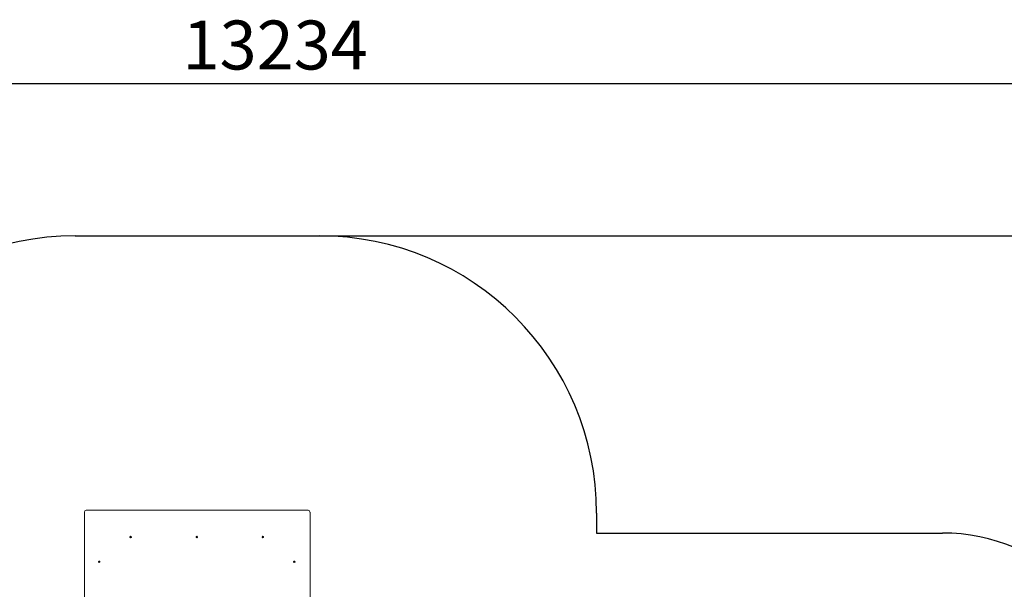
# Model space of a CAD drawing. Units: millimetres. Extents: x -7391 to 7149, y -5524 to 6965.
# Drawn here: x -2207 to 3118, y 3885 to 6965 of the extents above; entities that cross this region are included whole.
import ezdxf

# ---------------------------------------------------------------- set-up
doc = ezdxf.new("R2010")
doc.units = ezdxf.units.MM
doc.layers.add('WYMIARY', color=7, linetype='Continuous')
doc.styles.add('SLDTEXTSTYLE0', font='TXT', dxfattribs={"width": 0.75})
doc.dimstyles.new('SLDDIMSTYLE0', dxfattribs={"dimtxt": 264.583333, "dimasz": 3.302, "dimexe": 0, "dimexo": 0.0625, "dimgap": 66.145833, "dimtad": 1, "dimdec": 0, "dimrnd": 1e-09, "dimzin": 12, "dimdsep": 46, "dimtxsty": 'SLDTEXTSTYLE0', "dimsah": 1, "dimcen": 0.09, "dimadec": 0, "dimazin": 3, "dimtfac": 1, "dimtdec": 0, "dimtofl": 0, "dimtmove": 0, "dimatfit": 3, "dimfxl": 0, "dimfrac": 2, "dimtolj": 1, "dimtzin": 12, "dimarcsym": 0})

# ---------------------------------------------------------------- blocks, each defined once
blk = doc.blocks.new('_D')
at = {"layer": 'WYMIARY', "color": 7}
for p, q in [((-7390.7, 1192.2), (-7390.7, 6620.3)), ((-7390.7, 6619.3), (5843.6, 6619.3)), ((5843.6, 538.9), (5843.6, 6620.3))]:
    blk.add_line(p, q, dxfattribs=at)
for points in [[(-7390.7, 6619.3), (-7387.4, 6618.8), (-7387.4, 6619.8)], [(5843.6, 6619.3), (5840.3, 6619.8), (5840.3, 6618.8)]]:
    blk.add_solid(points, dxfattribs=at)
at = {"layer": 'WYMIARY', "color": 7, "insert": (-1326.3, 6960.4), "char_height": 264.58, "attachment_point": 1, "style": 'SLDTEXTSTYLE0'}
blk.add_mtext('13234', dxfattribs=at)
blk = doc.blocks.new('_D_1')
at = {"layer": 'WYMIARY', "color": 7}
for p, q in [((-586.1, 5796.3), (7144.1, 5796.3)), ((7143.1, 5796.3), (7143.1, -5523.9)), ((613.9, -5523.9), (7144.1, -5523.9))]:
    blk.add_line(p, q, dxfattribs=at)
for points in [[(7143.1, 5796.3), (7142.6, 5793), (7143.6, 5793)], [(7143.1, -5523.9), (7143.6, -5520.6), (7142.6, -5520.6)]]:
    blk.add_solid(points, dxfattribs=at)
at = {"layer": 'WYMIARY', "color": 7, "insert": (6802, 13.1), "char_height": 264.58, "attachment_point": 1, "rotation": 90, "style": 'SLDTEXTSTYLE0'}
blk.add_mtext('11320', dxfattribs=at)

msp = doc.modelspace()

# ---------------------------------------------------------------- linework, layer by layer
at = {"color": 7, "linetype": 'Continuous', "lineweight": 15}
for p, q in [((-1857.1, 4302.4), (-1857.1, 3804.9)), ((-647.1, 4312.3), (-1847.1, 4312.3)), ((-637.1, 3804.9), (-637.1, 4302.4))]:
    msp.add_line(p, q, dxfattribs=at)
for centre in [(-1607.1, 4167.2), (-1249.6, 4167.2), (-892.1, 4167.2), (-1777.1, 4033.5), (-722.1, 4033.5)]:
    msp.add_circle(centre, 3.97, dxfattribs=at)
for centre, radius, start, end in [((-1847.2, 4302.4), 9.95, 89.7212, 179.7185), ((-647.1, 4302.4), 9.95, 0.2815, 90.2788), ((-1607.1, 4164.6), 4.01, 18.8698, 161.1302), ((-1249.6, 4164.6), 4.01, 18.8698, 161.1302), ((-892.1, 4164.6), 4.01, 18.8698, 161.1302), ((-1777.1, 4031), 4.01, 18.8698, 161.1302), ((-722.1, 4031), 4.01, 18.8698, 161.1302)]:
    msp.add_arc(centre, radius, start, end, dxfattribs=at)
at = {"layer": 'WYMIARY', "color": 7}
for p, q in [((-1907.1, 5796.3), (-587.1, 5796.3)), ((912.9, 4296.3), (912.9, 4188.9)), ((912.9, 4188.9), (2782.9, 4188.9))]:
    msp.add_line(p, q, dxfattribs=at)
for centre, radius, start, end in [((-1907.1, 4296.3), 1500, 90, 180), ((-587.1, 4296.3), 1500, 0, 90), ((2782.9, 3188.9), 1000, 0, 90)]:
    msp.add_arc(centre, radius, start, end, dxfattribs=at)

# ---------------------------------------------------------------- dimensions: what is measured, and where the dimension line sits
dim = msp.add_linear_dim(base=(5843.6, 6619.3), p1=(-7390.7, 1191.2), p2=(5843.6, 537.9), dimstyle='SLDDIMSTYLE0', dxfattribs=at)
dim.commit()
dim.dimension.update_dxf_attribs({"geometry": '_D', "text_midpoint": (-837.6, 6619.3), "dimtype": 160})
dim = msp.add_linear_dim(base=(7143.1, -5523.9), p1=(-587.1, 5796.3), p2=(612.9, -5523.9), angle=90, dimstyle='SLDDIMSTYLE0', dxfattribs=at)
dim.commit()
dim.dimension.update_dxf_attribs({"geometry": '_D_1', "text_midpoint": (7143.1, 501.8), "dimtype": 160})

doc.saveas('drawing.dxf')
